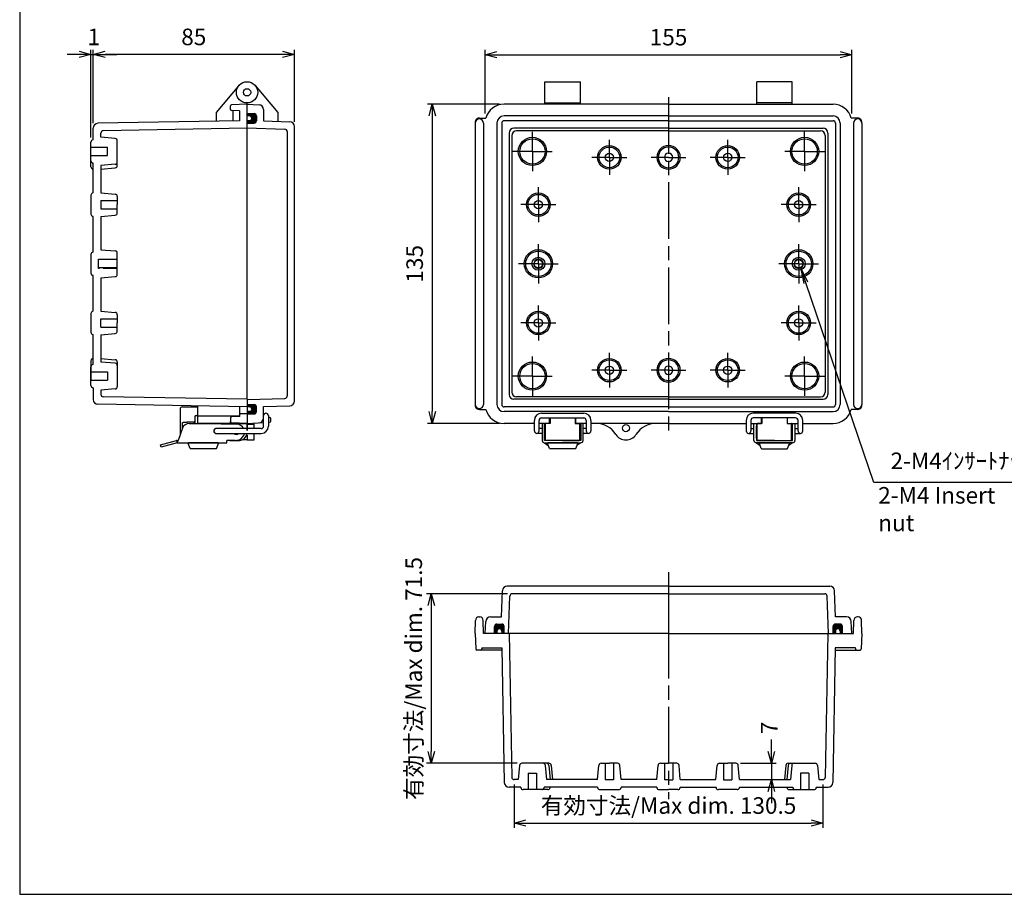
# Model space of a CAD drawing. Units: millimetres. Extents: x 0 to 1644, y 0 to 560.
# Drawn here: x 838 to 1254, y 0 to 370 of the extents above; entities that cross this region are included whole.
import ezdxf

# ---------------------------------------------------------------- set-up
doc = ezdxf.new("R2010")
doc.units = ezdxf.units.MM
doc.header["$LTSCALE"] = 2
for name, pattern in [('AM_ISO02W050x2', [3.75, 3, -0.75]), ('AM_ISO08W050', [18, 12, -1.5, 3, -1.5]), ('AM_ISO08W050x2', [9, 6, -0.75, 1.5, -0.75])]:
    doc.linetypes.add(name, pattern=pattern)
for name, color, linetype, lineweight in [('AM_5', 3, 'Continuous', 25), ('AM_7', 4, 'AM_ISO08W050', 25), ('ｶﾞｽｹｯﾄ', 5, 'Continuous', 50), ('ﾄｯﾌﾟｶﾊﾞｰ', 7, 'Continuous', 25), ('ﾄｯﾌﾟｶﾊﾞｰ0', 7, 'AM_ISO02W050x2', 13), ('ﾎﾞﾃﾞｨｰ', 2, 'Continuous', 25), ('ﾎﾞﾃﾞｨｰ0', 2, 'AM_ISO02W050x2', 13), ('ﾗｯﾁ', 3, 'Continuous', 25), ('ﾗｯﾁ金具', 6, 'Continuous', 25)]:
    doc.layers.add(name, color=color, linetype=linetype, lineweight=lineweight)
doc.styles.add('ACISOTS', font='isocp.shx', dxfattribs={"height": 1, "bigfont": 'extfont.shx'})
doc.styles.get("Standard").update_dxf_attribs({"font": 'ISOCP.SHX', "bigfont": 'EXTFONT.SHX'})
doc.styles.add('takachi1', font='txt', dxfattribs={"height": 2.5})
doc.dimstyles.new('AM_ISO$0', dxfattribs={"dimscale": 2, "dimtxt": 3.5, "dimasz": 2.5, "dimexe": 1, "dimexo": 1, "dimgap": 1.5, "dimtad": 1, "dimdec": 1, "dimdsep": 46, "dimtxsty": 'Standard', "dimblk": 'OPEN30', "dimcen": 0, "dimclrd": 3, "dimclre": 3, "dimclrt": 2, "dimadec": 0, "dimazin": 2, "dimtp": 0.1, "dimtm": 0.1, "dimtfac": 0.71, "dimtmove": 0, "dimatfit": 3, "dimldrblk": 'OPEN30', "dimfxl": 0, "dimlwd": -1, "dimlwe": -1, "dimarcsym": 0})

# ---------------------------------------------------------------- blocks, each defined once
blk = doc.blocks.new('TK-A3')
blk.add_lwpolyline([(0, 0), (403, 0), (403, 280), (0, 280)], close=True)
blk = doc.blocks.new('_Open30')
at = {"color": 0, "linetype": 'ByBlock', "lineweight": -2}
for p, q in [((-1, 0.268), (0, 0)), ((0, 0), (-1, -0.268)), ((0, 0), (-1, 0))]:
    blk.add_line(p, q, dxfattribs=at)
blk = doc.blocks.new('*D71')
at = {"layer": 'AM_5', "color": 3, "transparency": 16777216}
for p, q in [((1034.91, 330.09), (1034.91, 356.95)), ((1039.91, 354.95), (1184.91, 354.95)), ((1189.91, 330.09), (1189.91, 356.95))]:
    blk.add_line(p, q, dxfattribs=at)
at = {"layer": 'Defpoints', "color": 0, "transparency": 16777216}
for p in [(1189.91, 354.95), (1034.91, 328.09), (1189.91, 328.09)]:
    blk.add_point(p, dxfattribs=at)
at = {"layer": 'AM_5', "color": 3, "transparency": 16777216, "xscale": 5, "yscale": 5, "zscale": 5, "rotation": 180}
blk.add_blockref('_Open30', (1034.91, 354.95), dxfattribs=at)
at = {"layer": 'AM_5', "color": 3, "transparency": 16777216, "xscale": 5, "yscale": 5, "zscale": 5}
blk.add_blockref('_Open30', (1189.91, 354.95), dxfattribs=at)
at = {"layer": 'AM_5', "color": 2, "transparency": 16777216, "insert": (1112.41, 361.45), "char_height": 7, "attachment_point": 5}
blk.add_mtext('155', dxfattribs=at)
blk = doc.blocks.new('*D72')
at = {"layer": 'AM_5', "color": 3, "transparency": 16777216}
for p, q in [((1040.91, 334.04), (1010.53, 334.04)), ((1012.53, 329.04), (1012.53, 204.07)), ((1040.91, 199.07), (1010.53, 199.07))]:
    blk.add_line(p, q, dxfattribs=at)
at = {"layer": 'Defpoints', "color": 0, "transparency": 16777216}
for p in [(1042.91, 334.04), (1012.53, 199.07), (1042.91, 199.07)]:
    blk.add_point(p, dxfattribs=at)
at = {"layer": 'AM_5', "color": 3, "transparency": 16777216, "xscale": 5, "yscale": 5, "zscale": 5}
for p, rotation in [((1012.53, 334.04), 90), ((1012.53, 199.07), 270)]:
    blk.add_blockref('_Open30', p, dxfattribs=dict(at, rotation=rotation))
at = {"layer": 'AM_5', "color": 2, "transparency": 16777216, "insert": (1006.03, 266.55), "char_height": 7, "attachment_point": 5, "rotation": 90}
blk.add_mtext('135', dxfattribs=at)
blk = doc.blocks.new('*S42424214610410470')
at = {"layer": 'AM_5', "color": 3, "linetype": 'Continuous'}
for p, q in [((253.81, 247.29), (251.55, 253.92)), ((254.69, 247.59), (251.55, 253.92)), ((251.55, 253.92), (252.94, 246.99))]:
    blk.add_line(p, q, dxfattribs=at)
at = {"layer": 'AM_5', "color": 3}
for p, q in [((282.58, 162.89), (253.81, 247.29)), ((341.21, 162.89), (282.58, 162.89))]:
    blk.add_line(p, q, dxfattribs=at)
at = {"layer": 'AM_5', "color": 2, "insert": (289.58, 166.39), "char_height": 7, "attachment_point": 7, "style": 'ACISOTS'}
blk.add_mtext('2-M4ｲﾝｻｰﾄﾅｯﾄ', dxfattribs=at)
blk = doc.blocks.new('*D74')
at = {"layer": 'AM_5', "color": 3, "transparency": 16777216}
for p, q in [((1047.17, 46.47), (1047.17, 28.12)), ((1177.65, 46.47), (1177.65, 28.12)), ((1052.17, 30.12), (1172.65, 30.12))]:
    blk.add_line(p, q, dxfattribs=at)
at = {"layer": 'Defpoints', "color": 0, "transparency": 16777216}
for p in [(1047.17, 48.47), (1177.65, 48.47), (1177.65, 30.12)]:
    blk.add_point(p, dxfattribs=at)
at = {"layer": 'AM_5', "color": 3, "transparency": 16777216, "xscale": 5, "yscale": 5, "zscale": 5, "rotation": 180}
blk.add_blockref('_Open30', (1047.17, 30.12), dxfattribs=at)
at = {"layer": 'AM_5', "color": 3, "transparency": 16777216, "xscale": 5, "yscale": 5, "zscale": 5}
blk.add_blockref('_Open30', (1177.65, 30.12), dxfattribs=at)
at = {"layer": 'AM_5', "color": 2, "transparency": 16777216, "insert": (1112.41, 36.62), "char_height": 7, "attachment_point": 5}
blk.add_mtext('有効寸法/Max dim. 130.5', dxfattribs=at)
blk = doc.blocks.new('*D75')
at = {"layer": 'AM_5', "color": 3, "transparency": 16777216}
for p, q in [((1044.37, 127.05), (1010.14, 127.05)), ((1012.14, 122.05), (1012.14, 60.43)), ((1048.46, 55.43), (1010.14, 55.43))]:
    blk.add_line(p, q, dxfattribs=at)
at = {"layer": 'Defpoints', "color": 0, "transparency": 16777216}
for p in [(1046.37, 127.05), (1012.14, 55.43), (1050.46, 55.43)]:
    blk.add_point(p, dxfattribs=at)
at = {"layer": 'AM_5', "color": 3, "transparency": 16777216, "xscale": 5, "yscale": 5, "zscale": 5}
for p, rotation in [((1012.14, 127.05), 90), ((1012.14, 55.43), 270)]:
    blk.add_blockref('_Open30', p, dxfattribs=dict(at, rotation=rotation))
at = {"layer": 'AM_5', "color": 2, "transparency": 16777216, "insert": (1005.64, 91.24), "char_height": 7, "attachment_point": 5, "rotation": 90}
blk.add_mtext('有効寸法/Max dim. 71.5', dxfattribs=at)
blk = doc.blocks.new('*D76')
at = {"layer": 'AM_5', "color": 3, "transparency": 16777216}
for p, q in [((869.29, 325.94), (869.29, 357.06)), ((949.29, 355.06), (874.29, 355.06)), ((954.29, 326.57), (954.29, 357.06))]:
    blk.add_line(p, q, dxfattribs=at)
at = {"layer": 'Defpoints', "color": 0, "transparency": 16777216}
for p in [(869.29, 355.06), (954.29, 324.57), (869.29, 323.94)]:
    blk.add_point(p, dxfattribs=at)
at = {"layer": 'AM_5', "color": 3, "transparency": 16777216, "xscale": 5, "yscale": 5, "zscale": 5, "rotation": 180}
blk.add_blockref('_Open30', (869.29, 355.06), dxfattribs=at)
at = {"layer": 'AM_5', "color": 3, "transparency": 16777216, "xscale": 5, "yscale": 5, "zscale": 5}
blk.add_blockref('_Open30', (954.29, 355.06), dxfattribs=at)
at = {"layer": 'AM_5', "color": 2, "transparency": 16777216, "insert": (911.79, 361.56), "char_height": 7, "attachment_point": 5}
blk.add_mtext('85', dxfattribs=at)
blk = doc.blocks.new('*D77')
at = {"layer": 'AM_5', "color": 3, "transparency": 16777216}
for p, q in [((863.29, 355.05), (858.29, 355.05)), ((868.29, 320), (868.29, 357.05)), ((868.29, 355.05), (869.29, 355.05)), ((869.29, 325.94), (869.29, 357.05)), ((874.29, 355.05), (879.29, 355.05))]:
    blk.add_line(p, q, dxfattribs=at)
at = {"layer": 'Defpoints', "color": 0, "transparency": 16777216}
for p in [(869.29, 355.05), (869.29, 323.94), (868.29, 318)]:
    blk.add_point(p, dxfattribs=at)
at = {"layer": 'AM_5', "color": 3, "transparency": 16777216, "xscale": 5, "yscale": 5, "zscale": 5}
blk.add_blockref('_Open30', (868.29, 355.05), dxfattribs=at)
at = {"layer": 'AM_5', "color": 3, "transparency": 16777216, "xscale": 5, "yscale": 5, "zscale": 5, "rotation": 180}
blk.add_blockref('_Open30', (869.29, 355.05), dxfattribs=at)
at = {"layer": 'AM_5', "color": 2, "transparency": 16777216, "insert": (869.51, 361.55), "char_height": 7, "attachment_point": 5}
blk.add_mtext('1', dxfattribs=at)
blk = doc.blocks.new('*D86')
at = {"layer": 'AM_5', "color": 3, "transparency": 16777216}
for p, q in [((1155.87, 60.43), (1155.87, 65.43)), ((1142.87, 55.43), (1157.87, 55.43)), ((1155.87, 55.43), (1155.87, 48.47)), ((1144.39, 48.47), (1157.87, 48.47)), ((1155.87, 43.47), (1155.87, 38.47))]:
    blk.add_line(p, q, dxfattribs=at)
at = {"layer": 'Defpoints', "color": 0, "transparency": 16777216}
for p in [(1140.87, 55.43), (1142.39, 48.47), (1155.87, 48.47)]:
    blk.add_point(p, dxfattribs=at)
at = {"layer": 'AM_5', "color": 3, "transparency": 16777216, "xscale": 5, "yscale": 5, "zscale": 5}
for p, rotation in [((1155.87, 55.43), 270), ((1155.87, 48.47), 90)]:
    blk.add_blockref('_Open30', p, dxfattribs=dict(at, rotation=rotation))
at = {"layer": 'AM_5', "color": 2, "transparency": 16777216, "insert": (1155.91, 70.34), "char_height": 7, "attachment_point": 5, "rotation": 90}
blk.add_mtext('7', dxfattribs=at)

msp = doc.modelspace()

# ---------------------------------------------------------------- hatches: boundary and pattern name
at = {"layer": 'ｶﾞｽｹｯﾄ'}
h = msp.add_hatch(color=256, dxfattribs=at)
edge = h.paths.add_edge_path()
edge.add_line((934.29, 329.04), (934.29, 330.04))
edge.add_line((934.29, 330.04), (937.29, 330.04))
edge.add_arc((937.29, 329.04), 1, 360, 450, ccw=False)
edge.add_line((938.29, 329.04), (938.29, 327.04))
edge.add_arc((937.29, 327.04), 1, 270, 360, ccw=False)
edge.add_line((937.29, 326.04), (934.29, 326.04))
edge.add_line((934.29, 326.04), (934.29, 327.04))
edge.add_line((934.29, 327.04), (935.29, 327.04))
edge.add_arc((935.29, 328.04), 1, 270, 450)
edge.add_line((935.29, 329.04), (934.29, 329.04))
h = msp.add_hatch(color=256, dxfattribs=at)
edge = h.paths.add_edge_path()
edge.add_line((937.29, 203.07), (934.29, 203.07))
edge.add_line((934.29, 203.07), (934.29, 204.07))
edge.add_line((934.29, 204.07), (935.29, 204.07))
edge.add_arc((935.29, 205.07), 1, 270, 450)
edge.add_line((935.29, 206.07), (934.29, 206.07))
edge.add_line((934.29, 206.07), (934.29, 207.07))
edge.add_line((934.29, 207.07), (937.29, 207.07))
edge.add_arc((937.29, 206.07), 1, 360, 450, ccw=False)
edge.add_line((938.29, 206.07), (938.29, 204.07))
edge.add_arc((937.29, 204.07), 1, 270, 360, ccw=False)
h = msp.add_hatch(color=256, dxfattribs=at)
edge = h.paths.add_edge_path()
edge.add_line((1039.91, 110.25), (1038.91, 110.25))
edge.add_line((1038.91, 110.25), (1038.91, 113.25))
edge.add_arc((1039.91, 113.25), 1, -270, -180, ccw=False)
edge.add_line((1039.91, 114.25), (1041.91, 114.25))
edge.add_arc((1041.91, 113.25), 1, 0, 90, ccw=False)
edge.add_line((1042.91, 113.25), (1042.91, 110.25))
edge.add_line((1042.91, 110.25), (1041.91, 110.25))
edge.add_line((1041.91, 110.25), (1041.91, 111.25))
edge.add_arc((1040.91, 111.25), 1, 0, 180)
edge.add_line((1039.91, 111.25), (1039.91, 110.25))
h = msp.add_hatch(color=256, dxfattribs=at)
edge = h.paths.add_edge_path()
edge.add_line((1184.91, 110.25), (1185.91, 110.25))
edge.add_line((1185.91, 110.25), (1185.91, 113.25))
edge.add_arc((1184.91, 113.25), 1, 360, 450)
edge.add_line((1184.91, 114.25), (1182.91, 114.25))
edge.add_arc((1182.91, 113.25), 1, 90, 180)
edge.add_line((1181.91, 113.25), (1181.91, 110.25))
edge.add_line((1181.91, 110.25), (1182.91, 110.25))
edge.add_line((1182.91, 110.25), (1182.91, 111.25))
edge.add_arc((1183.91, 111.25), 1, 0, 180, ccw=False)
edge.add_line((1184.91, 111.25), (1184.91, 110.25))

# ---------------------------------------------------------------- linework, layer by layer
at = {"layer": 'AM_7'}
for p, q in [((1112.41, 337.04), (1112.41, 196.07)), ((1112.41, 136.25), (1112.41, 110.25)), ((1112.41, 115.25), (1112.41, 40.28))]:
    msp.add_line(p, q, dxfattribs=at)
at = {"layer": 'AM_7', "linetype": 'AM_ISO08W050x2'}
for p, q in [((1054.9, 314.04), (1054.9, 322.4)), ((1169.91, 314.04), (1169.91, 322.4)), ((1087.4, 311.54), (1087.4, 318.91)), ((1137.42, 311.54), (1137.42, 318.91)), ((1054.9, 314.04), (1046.54, 314.04)), ((1054.9, 314.04), (1054.9, 305.69)), ((1054.9, 314.04), (1063.26, 314.04)), ((1169.91, 314.04), (1161.55, 314.04)), ((1169.91, 314.04), (1169.91, 305.69)), ((1169.91, 314.04), (1178.27, 314.04)), ((1087.4, 311.54), (1080.03, 311.54)), ((1087.4, 311.54), (1087.4, 304.18)), ((1087.4, 311.54), (1094.76, 311.54)), ((1112.41, 311.54), (1105.04, 311.54)), ((1112.41, 311.54), (1119.77, 311.54)), ((1137.42, 311.54), (1130.05, 311.54)), ((1137.42, 311.54), (1137.42, 304.18)), ((1137.42, 311.54), (1144.78, 311.54)), ((1057.4, 291.55), (1057.4, 298.91)), ((1167.41, 291.55), (1167.41, 298.91)), ((1057.4, 291.55), (1050.04, 291.55)), ((1057.4, 291.55), (1057.4, 284.18)), ((1057.4, 291.55), (1064.77, 291.55)), ((1167.41, 291.55), (1160.05, 291.55)), ((1167.41, 291.55), (1167.41, 284.18)), ((1167.41, 291.55), (1174.78, 291.55)), ((1057.4, 266.55), (1057.4, 274.91)), ((1167.41, 266.55), (1167.41, 274.91)), ((1057.4, 266.55), (1049.04, 266.55)), ((1057.4, 266.55), (1057.4, 258.19)), ((1057.4, 266.55), (1065.76, 266.55)), ((1167.41, 266.55), (1159.06, 266.55)), ((1167.41, 266.55), (1167.41, 258.19)), ((1167.41, 266.55), (1175.77, 266.55)), ((1057.4, 241.56), (1057.4, 248.92)), ((1167.41, 241.56), (1167.41, 248.92)), ((1057.4, 241.56), (1050.04, 241.56)), ((1057.4, 241.56), (1057.4, 234.19)), ((1057.4, 241.56), (1064.77, 241.56)), ((1167.41, 241.56), (1160.05, 241.56)), ((1167.41, 241.56), (1167.41, 234.19)), ((1167.41, 241.56), (1174.78, 241.56)), ((1087.4, 221.56), (1087.4, 228.93)), ((1137.42, 221.56), (1137.42, 228.93)), ((1054.9, 219.06), (1054.9, 227.42)), ((1169.91, 219.06), (1169.91, 227.42)), ((1087.4, 221.56), (1080.03, 221.56)), ((1087.4, 221.56), (1087.4, 214.2)), ((1087.4, 221.56), (1094.76, 221.56)), ((1112.41, 221.56), (1105.04, 221.56)), ((1112.41, 221.56), (1119.77, 221.56)), ((1137.42, 221.56), (1130.05, 221.56)), ((1137.42, 221.56), (1137.42, 214.2)), ((1137.42, 221.56), (1144.78, 221.56)), ((1054.9, 219.06), (1046.54, 219.06)), ((1054.9, 219.06), (1063.26, 219.06)), ((1054.9, 219.06), (1054.9, 210.7)), ((1169.91, 219.06), (1161.55, 219.06)), ((1169.91, 219.06), (1178.27, 219.06)), ((1169.91, 219.06), (1169.91, 210.7))]:
    msp.add_line(p, q, dxfattribs=at)
at = {"layer": 'ﾄｯﾌﾟｶﾊﾞｰ'}
for p, q in [((937.74, 341.93), (947.29, 330.55)), ((934.29, 209.27), (934.29, 334.54)), ((934.29, 334.04), (939.4, 333.77)), ((934.29, 330.04), (937.29, 330.04)), ((938.29, 329.04), (938.29, 327.04)), ((941.29, 331.77), (941.29, 326.96)), ((947.29, 330.55), (947.29, 326.75)), ((934.29, 326.04), (937.29, 326.04)), ((941.29, 326.96), (952.36, 326.57)), ((954.29, 208.53), (954.29, 324.57)), ((934.29, 324), (950.33, 323.44)), ((951.29, 322.44), (951.29, 210.66)), ((934.29, 209.11), (950.33, 209.67)), ((934.29, 207.07), (937.29, 207.07)), ((938.29, 204.07), (938.29, 206.07)), ((941.29, 206.15), (952.36, 206.54)), ((941.29, 201.33), (941.29, 206.15)), ((934.29, 203.07), (937.29, 203.07)), ((943.29, 201.59), (943.79, 201.59)), ((944.29, 200.06), (944.29, 201.09)), ((934.29, 199.07), (941.29, 199.43)), ((937.29, 196.87), (937.29, 199.22)), ((943.29, 199.54), (943.79, 199.56)), ((943.79, 199.56), (943.82, 199.57)), ((934.29, 194.07), (934.29, 192.07)), ((934.29, 192.07), (937.29, 192.12)), ((937.29, 192.12), (937.29, 194.87)), ((1112.41, 130.25), (1044.25, 130.25)), ((1112.41, 130.25), (1180.57, 130.25)), ((1041.86, 117.25), (1042.25, 128.32)), ((1044.82, 110.25), (1045.37, 126.08)), ((1112.41, 127.05), (1046.37, 127.05)), ((1112.41, 127.05), (1178.44, 127.05)), ((1180, 110.25), (1179.44, 126.08)), ((1182.95, 117.25), (1182.57, 128.32)), ((1037.17, 117.25), (1041.86, 117.25)), ((1187.65, 117.25), (1182.95, 117.25)), ((1034.91, 110.25), (1035.18, 115.36)), ((1038.91, 110.25), (1038.91, 113.25)), ((1039.91, 114.25), (1041.91, 114.25)), ((1042.91, 110.25), (1042.91, 113.25)), ((1181.91, 110.25), (1181.91, 113.25)), ((1184.91, 114.25), (1182.91, 114.25)), ((1185.91, 110.25), (1185.91, 113.25)), ((1189.91, 110.25), (1189.64, 115.36)), ((1112.41, 110.25), (1034.91, 110.25)), ((1112.41, 110.25), (1189.91, 110.25))]:
    msp.add_line(p, q, dxfattribs=at)
for radius in [4.5, 1.54]:
    msp.add_circle((934.29, 339.04), radius, dxfattribs=at)
for centre, radius, start, end in [((939.29, 331.77), 2, 0, 87), ((937.29, 329.04), 1, 0, 90), ((937.29, 327.04), 1, 270, 0), ((952.29, 324.57), 2, 0, 88), ((950.29, 322.44), 1, 360, 88), ((950.29, 210.66), 1, 272, 360), ((952.29, 208.53), 2, 272, 0), ((937.29, 206.07), 1, 0, 90), ((937.29, 204.07), 1, 270, 0), ((939.29, 201.33), 2, 273, 0), ((943.79, 201.09), 0.5, 0, 90), ((943.79, 200.06), 0.5, 273, 0), ((1044.25, 128.25), 2, 90, 178), ((1180.57, 128.25), 2, 2, 90), ((1046.37, 126.05), 1, 90, 178), ((1178.44, 126.05), 1, 2, 90), ((1037.17, 115.25), 2, 90, 177), ((1187.65, 115.25), 2, 3, 90), ((1039.91, 113.25), 1, 90, 180), ((1041.91, 113.25), 1, 0, 90), ((1182.91, 113.25), 1, 90, 180), ((1184.91, 113.25), 1, 0, 90)]:
    msp.add_arc(centre, radius, start, end, dxfattribs=at)
at = {"layer": 'ﾄｯﾌﾟｶﾊﾞｰ0'}
msp.add_line((937.29, 198.57), (934.29, 198.57), dxfattribs=at)
at = {"layer": 'ﾎﾞﾃﾞｨｰ'}
for p, q in [((930.85, 341.93), (921.3, 330.55)), ((1060.15, 334.04), (1060.15, 343.54)), ((1060.15, 343.54), (1075.15, 343.54)), ((1075.15, 334.04), (1075.15, 343.54)), ((1149.67, 334.04), (1149.67, 343.54)), ((1164.67, 343.54), (1149.67, 343.54)), ((1164.67, 334.04), (1164.67, 343.54)), ((927.3, 331.79), (927.3, 333.31)), ((934.29, 334.04), (927.78, 333.81)), ((934.29, 266.55), (934.29, 334.54)), ((1112.41, 334.04), (1042.91, 334.04)), ((1060.15, 334.54), (1075.15, 334.54)), ((1112.41, 334.04), (1181.91, 334.04)), ((1164.67, 334.54), (1149.67, 334.54)), ((921.3, 330.55), (921.3, 326.81)), ((931.1, 331.17), (927.78, 331.29)), ((928.3, 331.27), (928.3, 326.94)), ((931.1, 331.17), (931.1, 326.98)), ((935.29, 329.04), (934.29, 329.04)), ((1112.41, 329.04), (1042.91, 329.04)), ((1112.41, 329.04), (1181.91, 329.04)), ((931.1, 326.98), (871.27, 325.94)), ((935.29, 327.04), (934.29, 327.04)), ((1030.71, 326.04), (1030.71, 207.07)), ((1032.46, 328.09), (1035.17, 328.09)), ((1034.21, 326.04), (1034.21, 207.07)), ((1039.91, 326.04), (1039.91, 207.07)), ((1041.91, 326.04), (1041.91, 207.07)), ((1112.41, 327.04), (1042.91, 327.04)), ((1112.41, 327.04), (1181.91, 327.04)), ((1182.91, 326.04), (1182.91, 207.07)), ((1184.91, 326.04), (1184.91, 207.07)), ((1192.36, 328.09), (1189.64, 328.09)), ((1190.61, 326.04), (1190.61, 207.07)), ((1194.11, 326.04), (1194.11, 207.07)), ((869.31, 319.02), (869.31, 323.94)), ((872.51, 320.01), (872.51, 321.78)), ((934.29, 323.84), (873.49, 322.78)), ((1045.11, 321.84), (1045.11, 211.26)), ((1046.18, 320.76), (1046.18, 212.34)), ((1112.41, 323.84), (1047.1, 323.84)), ((1112.41, 322.76), (1048.18, 322.76)), ((1112.41, 323.84), (1177.71, 323.84)), ((1112.41, 322.76), (1176.63, 322.76)), ((1178.63, 320.76), (1178.63, 212.34)), ((1179.71, 321.84), (1179.71, 211.26)), ((868.31, 310.09), (868.31, 318)), ((869.31, 319.02), (869.14, 318.99)), ((878.56, 319.48), (872.51, 320.01)), ((879.47, 309.6), (879.47, 318.49)), ((868.31, 315.79), (875.31, 315.79)), ((868.31, 307.58), (868.31, 315.5)), ((868.31, 312.29), (875.31, 312.29)), ((875.31, 312.29), (875.31, 315.79)), ((869.31, 309.07), (869.14, 309.1)), ((869.31, 296.52), (869.31, 309.07)), ((878.56, 308.61), (872.51, 308.08)), ((872.51, 308.08), (872.51, 296.52)), ((879.47, 308.09), (879.47, 309.6)), ((869.31, 306.57), (869.14, 306.6)), ((872.51, 306.57), (878.56, 307.1)), ((868.31, 295.51), (868.31, 287.59)), ((869.31, 296.52), (869.14, 296.49)), ((872.51, 296.52), (878.56, 295.99)), ((872.47, 293.3), (872.47, 289.8)), ((872.47, 293.3), (879.47, 293.3)), ((879.47, 295), (879.47, 291.55)), ((879.47, 288.1), (879.47, 291.55)), ((872.47, 289.8), (879.47, 289.8)), ((872.51, 286.57), (878.56, 287.1)), ((869.31, 286.57), (869.14, 286.6)), ((869.31, 271.53), (869.31, 286.57)), ((872.51, 286.57), (872.51, 272.52)), ((868.31, 270.51), (868.31, 262.59)), ((869.31, 271.53), (869.14, 271.5)), ((872.51, 272.52), (878.56, 271.99)), ((879.47, 262.11), (879.47, 271)), ((871.47, 264.55), (871.47, 268.55)), ((879.47, 268.3), (871.47, 268.3)), ((879.47, 264.8), (871.47, 264.8)), ((869.31, 261.58), (869.14, 261.61)), ((869.31, 246.53), (869.31, 261.58)), ((872.51, 260.58), (878.56, 261.11)), ((872.51, 260.58), (872.51, 246.53)), ((868.31, 245.52), (868.31, 237.6)), ((869.31, 246.53), (869.14, 246.5)), ((872.51, 246.53), (878.56, 246)), ((872.47, 239.81), (872.47, 243.31)), ((872.47, 243.31), (879.47, 243.31)), ((879.47, 245.01), (879.47, 241.56)), ((879.47, 238.11), (879.47, 241.56)), ((872.47, 239.81), (879.47, 239.81)), ((869.31, 236.58), (869.14, 236.61)), ((869.31, 224.04), (869.31, 236.58)), ((872.51, 236.58), (878.56, 237.11)), ((872.51, 236.58), (872.51, 225.03)), ((868.31, 225.52), (868.31, 217.6)), ((869.31, 226.54), (869.14, 226.51)), ((872.51, 226.54), (878.56, 226.01)), ((878.56, 224.5), (872.51, 225.03)), ((879.47, 225.01), (879.47, 223.51)), ((868.31, 215.1), (868.31, 223.02)), ((868.31, 220.81), (875.31, 220.81)), ((869.31, 224.04), (869.14, 224.01)), ((875.31, 220.81), (875.31, 217.31)), ((879.47, 223.51), (879.47, 214.62)), ((868.31, 217.31), (875.31, 217.31)), ((869.31, 214.09), (869.14, 214.12)), ((869.31, 214.09), (869.31, 209.16)), ((878.56, 213.62), (872.51, 213.09)), ((872.51, 213.09), (872.51, 211.33)), ((934.29, 209.27), (873.49, 210.33)), ((934.29, 209.27), (934.29, 196.07)), ((1112.41, 209.27), (1047.1, 209.27)), ((1112.41, 210.34), (1048.18, 210.34)), ((1112.41, 210.34), (1176.63, 210.34)), ((1112.41, 209.27), (1177.71, 209.27)), ((934.29, 206.07), (871.27, 207.17)), ((913.29, 206.43), (913.29, 199.07)), ((931.29, 203.07), (931.29, 206.12)), ((935.29, 206.07), (934.29, 206.07)), ((935.29, 204.07), (934.29, 204.07)), ((1032.46, 205.02), (1035.17, 205.02)), ((1112.41, 206.07), (1042.91, 206.07)), ((1112.41, 204.07), (1042.91, 204.07)), ((1112.41, 206.07), (1181.91, 206.07)), ((1112.41, 204.07), (1181.91, 204.07)), ((1192.36, 205.02), (1189.64, 205.02)), ((929.79, 202.07), (913.29, 202.07)), ((927.29, 201.32), (927.29, 200.07)), ((927.29, 200.07), (927.29, 199.79)), ((931.29, 201.94), (927.78, 201.82)), ((931.29, 202.07), (929.79, 202.07)), ((931.29, 201.94), (931.29, 203.07)), ((934.29, 203.07), (931.29, 203.07)), ((1062.15, 199.07), (1062.15, 201.37)), ((1073.15, 201.37), (1073.15, 199.07)), ((1073.15, 199.07), (1073.15, 201.37)), ((1151.67, 201.37), (1151.67, 199.07)), ((1151.67, 199.07), (1151.67, 201.37)), ((1162.67, 199.07), (1162.67, 201.37)), ((934.29, 199.07), (913.29, 199.07)), ((934.29, 199.07), (927.78, 199.29)), ((931.29, 199.07), (931.29, 199.17)), ((1055.7, 199.07), (1042.91, 199.07)), ((1062.15, 199.07), (1057.7, 199.07)), ((1077.6, 199.07), (1073.15, 199.07)), ((1112.41, 199.07), (1079.6, 199.07)), ((1112.41, 199.07), (1145.22, 199.07)), ((1147.22, 199.07), (1151.67, 199.07)), ((1162.67, 199.07), (1167.12, 199.07)), ((1169.12, 199.07), (1181.91, 199.07)), ((934.29, 192.07), (932.64, 192.09)), ((934.29, 194.07), (934.29, 192.07)), ((1032.3, 117.25), (1032.61, 117.25)), ((1192.51, 117.25), (1192.21, 117.25)), ((1030.71, 110.25), (1030.81, 115.78)), ((1034.21, 110.25), (1034.11, 115.78)), ((1190.61, 110.25), (1190.71, 115.78)), ((1194.11, 110.25), (1194.01, 115.78)), ((1030.71, 110.25), (1030.94, 103.74)), ((1039.91, 110.25), (1034.21, 110.25)), ((1039.91, 111.25), (1039.91, 110.25)), ((1041.91, 111.25), (1041.91, 110.25)), ((1112.41, 110.25), (1041.91, 110.25)), ((1045.11, 110.25), (1046.17, 49.45)), ((1112.41, 110.25), (1182.91, 110.25)), ((1179.71, 110.25), (1178.65, 49.45)), ((1182.91, 111.25), (1182.91, 110.25)), ((1184.91, 111.25), (1184.91, 110.25)), ((1184.91, 110.25), (1190.61, 110.25)), ((1194.11, 110.25), (1193.88, 103.74)), ((1033.46, 104.25), (1042.01, 104.25)), ((1033.48, 104.25), (1033.46, 103.74)), ((1042.01, 104.25), (1043.01, 47.23)), ((1182.81, 104.25), (1181.81, 47.23)), ((1191.36, 104.25), (1182.81, 104.25)), ((1191.34, 104.25), (1191.36, 103.74)), ((1042.03, 103.25), (1031.44, 103.25)), ((1182.79, 103.25), (1193.38, 103.25)), ((1049.46, 54.52), (1048.93, 48.47)), ((1059.35, 55.43), (1050.46, 55.43)), ((1061.85, 55.43), (1059.35, 55.43)), ((1060.34, 54.52), (1060.87, 48.47)), ((1061.85, 54.52), (1062.38, 48.47)), ((1062.84, 54.52), (1063.37, 48.47)), ((1082.42, 48.47), (1082.95, 54.52)), ((1083.95, 55.43), (1087.4, 55.43)), ((1085.65, 55.43), (1085.65, 48.43)), ((1090.85, 55.43), (1087.4, 55.43)), ((1089.15, 55.43), (1089.15, 48.43)), ((1092.37, 48.47), (1091.84, 54.52)), ((1107.43, 48.47), (1107.96, 54.52)), ((1108.96, 55.43), (1112.41, 55.43)), ((1110.66, 55.43), (1110.66, 48.43)), ((1115.86, 55.43), (1112.41, 55.43)), ((1114.16, 55.43), (1114.16, 48.43)), ((1117.38, 48.47), (1116.85, 54.52)), ((1132.45, 48.47), (1132.97, 54.52)), ((1133.97, 55.43), (1137.42, 55.43)), ((1135.67, 55.43), (1135.67, 48.43)), ((1140.87, 55.43), (1137.42, 55.43)), ((1139.17, 55.43), (1139.17, 48.43)), ((1142.39, 48.47), (1141.86, 54.52)), ((1161.98, 54.52), (1161.45, 48.47)), ((1162.97, 54.52), (1162.44, 48.47)), ((1162.97, 55.43), (1165.47, 55.43)), ((1164.47, 54.52), (1163.95, 48.47)), ((1165.47, 55.43), (1174.36, 55.43)), ((1175.35, 54.52), (1175.88, 48.47)), ((1053.15, 51.27), (1053.15, 44.27)), ((1053.15, 51.27), (1056.65, 51.27)), ((1056.65, 51.27), (1056.65, 44.27)), ((1171.66, 51.27), (1168.16, 51.27)), ((1168.16, 51.27), (1168.16, 44.27)), ((1171.66, 51.27), (1171.66, 44.27)), ((1048.93, 48.47), (1047.17, 48.47)), ((1082.42, 48.47), (1060.87, 48.47)), ((1089.15, 48.43), (1085.65, 48.43)), ((1107.43, 48.47), (1092.37, 48.47)), ((1112.41, 48.43), (1110.66, 48.43)), ((1112.41, 48.43), (1114.16, 48.43)), ((1117.38, 48.47), (1132.45, 48.47)), ((1135.67, 48.43), (1139.17, 48.43)), ((1142.39, 48.47), (1163.95, 48.47)), ((1175.88, 48.47), (1177.65, 48.47)), ((1049.93, 45.27), (1045, 45.27)), ((1049.93, 45.27), (1049.96, 45.1)), ((1058.86, 44.27), (1050.94, 44.27)), ((1061.36, 44.27), (1058.86, 44.27)), ((1059.88, 45.27), (1059.85, 45.1)), ((1082.42, 45.27), (1059.88, 45.27)), ((1062.38, 45.27), (1062.35, 45.1)), ((1082.42, 45.27), (1082.45, 45.1)), ((1083.44, 44.27), (1091.36, 44.27)), ((1092.37, 45.27), (1092.34, 45.1)), ((1107.43, 45.27), (1092.37, 45.27)), ((1107.43, 45.27), (1107.46, 45.1)), ((1108.45, 44.27), (1112.41, 44.27)), ((1116.37, 44.27), (1112.41, 44.27)), ((1117.38, 45.27), (1117.35, 45.1)), ((1117.38, 45.27), (1132.45, 45.27)), ((1132.45, 45.27), (1132.47, 45.1)), ((1141.38, 44.27), (1133.46, 44.27)), ((1142.39, 45.27), (1142.36, 45.1)), ((1142.39, 45.27), (1164.94, 45.27)), ((1162.44, 45.27), (1162.47, 45.1)), ((1163.46, 44.27), (1165.96, 44.27)), ((1164.94, 45.27), (1164.97, 45.1)), ((1165.96, 44.27), (1173.87, 44.27)), ((1174.89, 45.27), (1174.86, 45.1)), ((1174.89, 45.27), (1179.81, 45.27))]:
    msp.add_line(p, q, dxfattribs=at)
for centre, radius in [((1054.9, 314.04), 5.97), ((1054.9, 314.04), 5.36), ((1087.4, 311.54), 4.97), ((1137.42, 311.54), 4.97), ((1169.91, 314.04), 5.97), ((1169.91, 314.04), 5.36), ((1087.4, 311.54), 4.36), ((1087.4, 311.54), 1.75), ((1137.42, 311.54), 4.36), ((1137.42, 311.54), 1.75), ((1057.4, 291.55), 4.97), ((1057.4, 291.55), 4.36), ((1167.41, 291.55), 4.97), ((1167.41, 291.55), 4.36), ((1057.4, 291.55), 1.75), ((1167.41, 291.55), 1.75), ((1057.4, 266.55), 5.97), ((1057.4, 266.55), 5.36), ((1167.41, 266.55), 5.97), ((1167.41, 266.55), 5.36), ((1057.4, 266.55), 2.75), ((1057.4, 266.55), 1.75), ((1167.41, 266.55), 2.75), ((1167.41, 266.55), 1.75), ((1057.4, 241.56), 4.97), ((1057.4, 241.56), 4.36), ((1167.41, 241.56), 4.97), ((1167.41, 241.56), 4.36), ((1057.4, 241.56), 1.75), ((1167.41, 241.56), 1.75), ((1054.9, 219.06), 5.97), ((1087.4, 221.56), 4.97), ((1087.4, 221.56), 4.36), ((1137.42, 221.56), 4.97), ((1137.42, 221.56), 4.36), ((1169.91, 219.06), 5.97), ((1054.9, 219.06), 5.36), ((1087.4, 221.56), 1.75), ((1137.42, 221.56), 1.75), ((1169.91, 219.06), 5.36), ((1094.41, 197.07), 1.5)]:
    msp.add_circle(centre, radius, dxfattribs=at)
for centre, radius, start, end in [((927.8, 333.31), 0.5, 92, 180), ((1042.91, 326.04), 8, 90, 165.1523), ((1181.91, 326.04), 8, 14.8477, 90), ((927.8, 331.79), 0.5, 180, 268), ((935.29, 328.04), 1, 270, 90), ((1042.91, 326.04), 3, 90, 180), ((1181.91, 326.04), 3, 0, 90), ((871.31, 323.94), 2, 91, 180), ((1032.46, 326.04), 1.75, 0, 180), ((1038.71, 326.04), 8, 175.5951, 180), ((1032.23, 326.54), 1.5, 114.8116, 175.5951), ((1032.46, 326.04), 2.05, 90, 114.8116), ((1042.91, 326.04), 1, 90, 180), ((1181.91, 326.04), 1, 0, 90), ((1192.36, 326.04), 1.75, 0, 180), ((1192.36, 326.04), 2.05, 65.1884, 90), ((1192.59, 326.54), 1.5, 4.4049, 65.1884), ((1186.11, 326.04), 8, 0, 4.4049), ((873.51, 321.78), 1, 91, 180), ((1047.1, 321.84), 2, 90, 180), ((1048.18, 320.76), 2, 90, 180), ((1176.63, 320.76), 2, 0, 90), ((1177.71, 321.84), 2, 0, 90), ((869.31, 318), 1, 99.8745, 180), ((878.47, 318.49), 1, 0, 85), ((1112.41, 311.54), 4.97, 90, 270), ((1112.41, 311.54), 4.97, 270, 90), ((1112.41, 311.54), 4.36, 90, 270), ((1112.41, 311.54), 1.75, 90, 270), ((1112.41, 311.54), 4.36, 270, 90), ((1112.41, 311.54), 1.75, 270, 90), ((869.31, 310.09), 1, 180, 260.1255), ((878.47, 309.6), 1, 275, 0), ((878.47, 308.09), 1, 275, 0), ((869.31, 307.58), 1, 180, 260.1255), ((869.31, 295.51), 1, 99.8745, 180), ((878.47, 295), 1, 0, 85), ((869.31, 287.59), 1, 180, 260.1255), ((878.47, 288.1), 1, 275, 0), ((869.31, 270.51), 1, 99.8745, 180), ((878.47, 271), 1, 0, 85), ((869.31, 262.59), 1, 180, 260.1255), ((878.47, 262.11), 1, 275, 0), ((869.31, 245.52), 1, 99.8745, 180), ((878.47, 245.01), 1, 0, 85), ((869.31, 237.6), 1, 180, 260.1255), ((878.47, 238.11), 1, 275, 0), ((869.31, 225.52), 1, 99.8745, 180), ((878.47, 225.01), 1, 0, 85), ((1112.41, 221.56), 4.97, 90, 270), ((1112.41, 221.56), 4.36, 90, 270), ((1112.41, 221.56), 4.97, 270, 90), ((1112.41, 221.56), 4.36, 270, 90), ((869.31, 223.02), 1, 99.8745, 180), ((878.47, 223.51), 1, 0, 85), ((1112.41, 221.56), 1.75, 90, 270), ((1112.41, 221.56), 1.75, 270, 90), ((869.31, 215.1), 1, 180, 260.1255), ((878.47, 214.62), 1, 275, 0), ((1048.18, 212.34), 2, 180, 270), ((1176.63, 212.34), 2, 270, 0), ((871.31, 209.16), 2, 180, 269), ((873.51, 211.33), 1, 180, 269), ((1047.1, 211.26), 2, 180, 270), ((1177.71, 211.26), 2, 270, 0), ((935.29, 205.07), 1, 270, 90), ((1038.71, 207.07), 8, 180, 184.4049), ((1032.46, 207.07), 1.75, 180, 0), ((1032.23, 206.57), 1.5, 184.4049, 245.1884), ((1032.46, 207.07), 2.05, 245.1884, 270), ((1042.91, 207.07), 8, 194.8477, 270), ((1042.91, 207.07), 3, 180, 270), ((1042.91, 207.07), 1, 180, 270), ((1181.91, 207.07), 1, 270, 0), ((1181.91, 207.07), 3, 270, 0), ((1181.91, 207.07), 8, 270, 345.1523), ((1192.36, 207.07), 1.75, 180, 0), ((1192.36, 207.07), 2.05, 270, 294.8116), ((1192.59, 206.57), 1.5, 294.8116, 355.5951), ((1186.11, 207.07), 8, 355.5951, 0), ((927.79, 201.32), 0.5, 92, 180), ((927.79, 199.79), 0.5, 180, 268), ((1081.72, 189.07), 10, 32.231, 90), ((1107.09, 189.07), 10, 90, 147.769), ((1094.4, 197.07), 5, 212.231, 327.769), ((1032.3, 115.75), 1.5, 90, 179), ((1032.61, 115.75), 1.5, 1, 90), ((1192.21, 115.75), 1.5, 90, 179), ((1192.51, 115.75), 1.5, 1, 90), ((1040.91, 111.25), 1, 0, 180), ((1183.91, 111.25), 1, 0, 180), ((1031.44, 103.75), 0.5, 182, 270), ((1032.96, 103.75), 0.5, 270, 358), ((1191.86, 103.75), 0.5, 182, 270), ((1193.38, 103.75), 0.5, 270, 358), ((1050.46, 54.43), 1, 90, 175), ((1059.35, 54.43), 1, 5, 90), ((1060.85, 54.43), 1, 5, 90), ((1061.85, 54.43), 1, 5, 90), ((1083.95, 54.43), 1, 90, 175), ((1090.85, 54.43), 1, 5, 90), ((1108.96, 54.43), 1, 90, 175), ((1115.86, 54.43), 1, 5, 90), ((1133.97, 54.43), 1, 90, 175), ((1140.87, 54.43), 1, 5, 90), ((1162.97, 54.43), 1, 90, 175), ((1163.97, 54.43), 1, 90, 175), ((1165.47, 54.43), 1, 90, 175), ((1174.36, 54.43), 1, 5, 90), ((1045, 47.27), 2, 181, 270), ((1047.17, 49.47), 1, 181, 270), ((1177.65, 49.47), 1, 270, 359), ((1179.81, 47.27), 2, 270, 359), ((1050.94, 45.27), 1, 189.8745, 270), ((1058.86, 45.27), 1, 270, 350.1255), ((1061.36, 45.27), 1, 270, 350.1255), ((1083.44, 45.27), 1, 189.8745, 270), ((1091.36, 45.27), 1, 270, 350.1255), ((1108.45, 45.27), 1, 189.8745, 270), ((1116.37, 45.27), 1, 270, 350.1255), ((1133.46, 45.27), 1, 189.8745, 270), ((1141.38, 45.27), 1, 270, 350.1255), ((1163.46, 45.27), 1, 189.8745, 270), ((1165.96, 45.27), 1, 189.8745, 270), ((1173.87, 45.27), 1, 270, 350.1255)]:
    msp.add_arc(centre, radius, start, end, dxfattribs=at)
at = {"layer": 'ﾎﾞﾃﾞｨｰ0'}
for p, q in [((879.47, 268.55), (871.47, 268.55)), ((879.47, 264.55), (871.47, 264.55))]:
    msp.add_line(p, q, dxfattribs=at)
for centre in [(1057.4, 266.55), (1167.41, 266.55)]:
    msp.add_circle(centre, 2, dxfattribs=at)
at = {"layer": 'ﾗｯﾁ', "linetype": 'Continuous'}
for p, q in [((905.99, 205.07), (905.99, 194.16)), ((906.99, 206.07), (908.99, 206.07)), ((908.99, 206.07), (913.29, 206.07)), ((912.29, 201.87), (912.29, 200.07)), ((912.29, 200.07), (912.29, 199.37)), ((912.79, 202.37), (913.29, 202.37)), ((927.17, 199.87), (927.17, 199.07)), ((907.07, 199.37), (907.08, 199.41)), ((907.07, 199.01), (907.07, 199.37)), ((907.07, 198.22), (907.07, 199.01)), ((907.07, 197.41), (907.07, 198.22)), ((907.07, 197.13), (907.07, 197.41)), ((907.08, 199.41), (907.11, 199.44)), ((907.11, 199.44), (907.14, 199.46)), ((907.14, 199.46), (907.18, 199.48)), ((907.18, 199.48), (907.22, 199.49)), ((907.22, 199.49), (907.25, 199.51)), ((907.25, 199.51), (907.29, 199.52)), ((907.29, 199.52), (907.33, 199.53)), ((907.33, 199.53), (907.37, 199.53)), ((907.37, 199.53), (907.41, 199.54)), ((907.41, 199.54), (907.45, 199.54)), ((907.45, 199.54), (907.49, 199.55)), ((907.49, 199.55), (907.53, 199.55)), ((907.53, 199.55), (907.57, 199.56)), ((907.57, 199.56), (907.61, 199.56)), ((907.61, 199.56), (907.65, 199.56)), ((907.65, 199.56), (907.69, 199.56)), ((907.69, 199.56), (907.73, 199.56)), ((907.73, 199.56), (907.77, 199.57)), ((907.77, 199.57), (907.81, 199.57)), ((907.81, 199.57), (907.85, 199.57)), ((907.85, 199.57), (907.9, 199.57)), ((907.9, 199.57), (907.96, 199.57)), ((907.96, 199.57), (908, 199.57)), ((908, 199.57), (908.01, 199.57)), ((908.01, 199.57), (908.99, 199.57)), ((911.79, 199.57), (908.99, 199.57)), ((912.19, 199.07), (912.29, 199.07)), ((912.29, 199.07), (912.29, 199.37)), ((912.29, 199.07), (926.99, 199.07)), ((926.99, 199.07), (927.17, 199.07)), ((927.17, 199.07), (934.09, 199.07)), ((934.29, 196.87), (934.29, 198.87)), ((926.99, 191.87), (931.04, 191.87))]:
    msp.add_line(p, q, dxfattribs=at)
at = {"layer": 'ﾗｯﾁ'}
for p, q in [((1062.35, 201.37), (1062.35, 199.07)), ((1072.95, 201.37), (1072.95, 199.07)), ((1151.87, 201.37), (1151.87, 199.07)), ((1162.47, 201.37), (1162.47, 199.07)), ((934.29, 199.07), (913.29, 199.07)), ((934.29, 199.07), (934.29, 196.07)), ((934.29, 196.07), (934.29, 199.07)), ((1060.1, 197.87), (1060.4, 197.87)), ((1060.1, 192.87), (1060.1, 197.87)), ((1060.4, 192.07), (1060.4, 198.87)), ((1062.35, 199.07), (1060.6, 199.07)), ((1072.95, 199.07), (1074.7, 199.07)), ((1074.9, 192.07), (1074.9, 198.87)), ((1075.2, 197.87), (1074.9, 197.87)), ((1075.2, 192.87), (1075.2, 197.87)), ((1149.62, 197.87), (1149.92, 197.87)), ((1149.62, 192.87), (1149.62, 197.87)), ((1149.92, 192.07), (1149.92, 198.87)), ((1151.87, 199.07), (1150.12, 199.07)), ((1162.47, 199.07), (1164.22, 199.07)), ((1164.42, 192.07), (1164.42, 198.87)), ((1164.72, 197.87), (1164.42, 197.87)), ((1164.72, 192.87), (1164.72, 197.87)), ((1060.4, 192.87), (1060.1, 192.87)), ((1067.65, 191.87), (1060.6, 191.87)), ((1067.65, 191.87), (1074.7, 191.87)), ((1074.9, 192.87), (1075.2, 192.87)), ((1149.92, 192.87), (1149.62, 192.87)), ((1157.17, 191.87), (1150.12, 191.87)), ((1157.17, 191.87), (1164.22, 191.87)), ((1164.42, 192.87), (1164.72, 192.87))]:
    msp.add_line(p, q, dxfattribs=at)
at = {"layer": 'ﾗｯﾁ', "linetype": 'Continuous'}
for centre, radius, start, end in [((906.99, 205.07), 1, 90, 180), ((911.79, 200.07), 0.5, 315, 0), ((912.79, 201.87), 0.5, 90, 180), ((911.79, 200.07), 0.5, 270, 315), ((934.09, 198.87), 0.2, 0, 90), ((931.04, 195.12), 3.25, 270, 355.5817)]:
    msp.add_arc(centre, radius, start, end, dxfattribs=at)
at = {"layer": 'ﾗｯﾁ'}
for centre, start, end in [((1060.6, 198.87), 90, 180), ((1074.7, 198.87), 0, 90), ((1150.12, 198.87), 90, 180), ((1164.22, 198.87), 0, 90), ((1060.6, 192.07), 180, 270), ((1074.7, 192.07), 270, 0), ((1150.12, 192.07), 180, 270), ((1164.22, 192.07), 270, 0)]:
    msp.add_arc(centre, 0.2, start, end, dxfattribs=at)
at = {"layer": 'ﾗｯﾁ金具'}
for p, q in [((941.29, 197.87), (941.29, 202.37)), ((943.29, 202.37), (943.29, 197.87)), ((1055.7, 195.87), (1055.7, 200.37)), ((1057.7, 195.87), (1057.7, 200.37)), ((1058.7, 203.37), (1076.6, 203.37)), ((1058.7, 201.37), (1076.6, 201.37)), ((1077.6, 200.37), (1077.6, 195.87)), ((1079.6, 200.37), (1079.6, 195.87)), ((1145.22, 200.37), (1145.22, 195.87)), ((1147.22, 200.37), (1147.22, 195.87)), ((1166.12, 203.37), (1148.22, 203.37)), ((1166.12, 201.37), (1148.22, 201.37)), ((1167.12, 195.87), (1167.12, 200.37)), ((1169.12, 195.87), (1169.12, 200.37)), ((940.29, 196.87), (921.29, 196.87)), ((1059, 196.87), (1057.7, 196.87)), ((1077.6, 196.87), (1076.3, 196.87)), ((1147.22, 196.87), (1148.52, 196.87)), ((1165.82, 196.87), (1167.12, 196.87)), ((921.29, 194.87), (940.29, 194.87)), ((1059, 194.87), (1056.7, 194.87)), ((1059, 194.87), (1056.7, 194.87)), ((1078.6, 194.87), (1076.3, 194.87)), ((1146.22, 194.87), (1148.52, 194.87)), ((1165.82, 194.87), (1168.12, 194.87)), ((1165.82, 194.87), (1168.12, 194.87)), ((1060, 190.87), (1061.58, 189.8)), ((1075.3, 190.87), (1073.72, 189.8)), ((1149.52, 190.87), (1151.1, 189.8)), ((1164.82, 190.87), (1163.24, 189.8))]:
    msp.add_line(p, q, dxfattribs=at)
at = {"layer": 'ﾗｯﾁ金具', "linetype": 'Continuous'}
for p, q in [((907.06, 197.09), (905.16, 191.87)), ((909.88, 199.07), (916.78, 199.07)), ((916.78, 199.07), (916.79, 199.07)), ((916.79, 199.07), (916.79, 199.07)), ((916.79, 199.07), (929.87, 198.77)), ((1060, 199.07), (1059, 199.07)), ((1059, 199.07), (1059, 191.87)), ((1060, 191.87), (1060, 199.07)), ((1076.3, 199.07), (1075.3, 199.07)), ((1075.3, 199.07), (1075.3, 191.87)), ((1076.3, 191.87), (1076.3, 199.07)), ((1148.52, 199.07), (1149.52, 199.07)), ((1148.52, 191.87), (1148.52, 199.07)), ((1149.52, 199.07), (1149.52, 191.87)), ((1164.82, 191.87), (1164.82, 199.07)), ((1164.82, 199.07), (1165.82, 199.07)), ((1165.82, 199.07), (1165.82, 191.87)), ((897.77, 190.02), (904.54, 191.83)), ((904.79, 191.87), (905.16, 191.87)), ((904.79, 190.87), (905.16, 191.87)), ((904.79, 190.87), (904.79, 191.87)), ((925.79, 190.87), (925.79, 191.87)), ((929.24, 191.87), (925.79, 191.87)), ((1075.3, 191.87), (1060, 191.87)), ((1149.52, 191.87), (1164.82, 191.87)), ((898.03, 189.06), (897.77, 190.02)), ((904.79, 190.87), (898.03, 189.06)), ((904.79, 190.87), (925.79, 190.87)), ((910.24, 188.49), (909.4, 190.59)), ((910.29, 190.87), (909.59, 190.87)), ((915.79, 190.87), (910.29, 190.87)), ((921.16, 188.37), (910.43, 188.37)), ((921.29, 190.87), (915.79, 190.87)), ((922, 190.87), (921.29, 190.87)), ((921.34, 188.49), (922.18, 190.59)), ((1060, 190.87), (1075.3, 190.87)), ((1062.1, 188.49), (1061.26, 190.59)), ((1062.15, 190.87), (1061.45, 190.87)), ((1067.65, 190.87), (1062.15, 190.87)), ((1073.02, 188.37), (1062.29, 188.37)), ((1073.15, 190.87), (1067.65, 190.87)), ((1073.86, 190.87), (1073.15, 190.87)), ((1073.2, 188.49), (1074.04, 190.59)), ((1164.82, 190.87), (1149.52, 190.87)), ((1151.62, 188.49), (1150.78, 190.59)), ((1150.96, 190.87), (1151.67, 190.87)), ((1151.67, 190.87), (1157.17, 190.87)), ((1151.8, 188.37), (1162.53, 188.37)), ((1157.17, 190.87), (1162.67, 190.87)), ((1162.67, 190.87), (1163.37, 190.87)), ((1162.72, 188.49), (1163.56, 190.59))]:
    msp.add_line(p, q, dxfattribs=at)
at = {"layer": 'ﾗｯﾁ金具'}
for centre, radius, start, end in [((942.29, 202.37), 1, 0, 180), ((1058.7, 200.37), 3, 90, 180), ((1058.7, 200.37), 1, 90, 180), ((1076.6, 200.37), 3, 0, 90), ((1076.6, 200.37), 1, 0, 90), ((1148.22, 200.37), 3, 90, 180), ((1148.22, 200.37), 1, 90, 180), ((1166.12, 200.37), 3, 0, 90), ((1166.12, 200.37), 1, 0, 90), ((921.29, 195.87), 1.05, 72.2472, 287.7528), ((921.29, 195.87), 1, 90, 270), ((940.29, 197.87), 1, 270, 0), ((940.29, 197.87), 3, 270, 0), ((1056.7, 195.87), 1, 180, 0), ((1078.6, 195.87), 1, 180, 0), ((1146.22, 195.87), 1, 180, 0), ((1168.12, 195.87), 1, 180, 0)]:
    msp.add_arc(centre, radius, start, end, dxfattribs=at)
at = {"layer": 'ﾗｯﾁ金具', "linetype": 'Continuous'}
for centre, radius, start, end in [((909.88, 196.07), 3, 90, 160), ((929.79, 195.37), 3.4, 26.179, 88.682), ((904.79, 190.87), 1, 90, 105), ((929.79, 195.37), 1.05, 208.4369, 331.5492), ((929.24, 196.87), 5, 270, 290.3641), ((929.79, 195.37), 3.4, 290.3641, 351.5372), ((1060, 191.87), 1, 180, 270), ((1075.3, 191.87), 1, 270, 0), ((1149.52, 191.87), 1, 180, 270), ((1164.82, 191.87), 1, 270, 0), ((909.59, 190.67), 0.2, 90, 201.8014), ((910.43, 188.57), 0.2, 201.8014, 270), ((921.16, 188.57), 0.2, 270, 338.1986), ((922, 190.67), 0.2, 338.1986, 90), ((1061.45, 190.67), 0.2, 90, 201.8014), ((1062.29, 188.57), 0.2, 201.8014, 270), ((1073.02, 188.57), 0.2, 270, 338.1986), ((1073.86, 190.67), 0.2, 338.1986, 90), ((1150.96, 190.67), 0.2, 90, 201.8014), ((1151.8, 188.57), 0.2, 201.8014, 270), ((1162.53, 188.57), 0.2, 270, 338.1986), ((1163.37, 190.67), 0.2, 338.1986, 90)]:
    msp.add_arc(centre, radius, start, end, dxfattribs=at)

# ---------------------------------------------------------------- block references
at = {"lineweight": 0, "xscale": 2, "yscale": 2, "zscale": 2}
msp.add_blockref('TK-A3', (838.22, 0), dxfattribs=at)
at = {"layer": 'AM_5'}
msp.add_blockref('*S42424214610410470', (916.64, 11.18), dxfattribs=at)

# ---------------------------------------------------------------- texts
at = {"insert": (1201.02, 172.17), "char_height": 7, "attachment_point": 1, "style": 'takachi1'}
msp.add_mtext_dynamic_manual_height_columns('{\\Fisocp3|c128;\\C2;2-M4 Insert nut}', width=64.9229, gutter_width=12.5, heights=[0], dxfattribs=at)

# ---------------------------------------------------------------- dimensions: what is measured, and where the dimension line sits
at = {"layer": 'AM_5'}
for base, p1, p2, angle, override, picture, middle in [((869.29, 355.06), (954.29, 324.57), (869.29, 323.94), 180, {"dimtix": 1}, '*D76', (911.79, 355.06)), ((869.29, 355.05), (868.29, 318), (869.29, 323.94), 180, {"dimtix": 1, "dimtmove": 2}, '*D77', (869.51, 361.55)), ((1155.87, 48.47), (1140.87, 55.43), (1142.39, 48.47), 90, {"dimtmove": 2}, '*D86', (1155.91, 70.34))]:
    dim = msp.add_linear_dim(base=base, p1=p1, p2=p2, angle=angle, dimstyle='AM_ISO$0', override=override, dxfattribs=at)
    dim.commit()
    dim.dimension.update_dxf_attribs({"geometry": picture, "text_midpoint": middle, "dimtype": 160})
dim = msp.add_linear_dim(base=(1189.91, 354.95), p1=(1034.91, 328.09), p2=(1189.91, 328.09), dimstyle='AM_ISO$0', dxfattribs=at)
dim.commit()
dim.dimension.update_dxf_attribs({"geometry": '*D71', "text_midpoint": (1112.41, 354.95), "dimtype": 160})
dim = msp.add_linear_dim(base=(1012.53, 199.07), p1=(1042.91, 334.04), p2=(1042.91, 199.07), angle=90, dimstyle='AM_ISO$0', dxfattribs=at)
dim.commit()
dim.dimension.update_dxf_attribs({"geometry": '*D72', "text_midpoint": (1012.53, 266.55), "dimtype": 160})
dim = msp.add_linear_dim(base=(1012.14, 55.43), p1=(1046.37, 127.05), p2=(1050.46, 55.43), angle=90, text='有効寸法/Max dim. 71.5', dimstyle='AM_ISO$0', dxfattribs=at)
dim.commit()
dim.dimension.update_dxf_attribs({"geometry": '*D75', "text_midpoint": (1012.14, 91.24), "dimtype": 160})
dim = msp.add_linear_dim(base=(1177.65, 30.12), p1=(1047.17, 48.47), p2=(1177.65, 48.47), text='有効寸法/Max dim. <>', dimstyle='AM_ISO$0', dxfattribs=at)
dim.commit()
dim.dimension.update_dxf_attribs({"geometry": '*D74', "text_midpoint": (1112.41, 30.12), "dimtype": 160})

doc.saveas('drawing.dxf')
